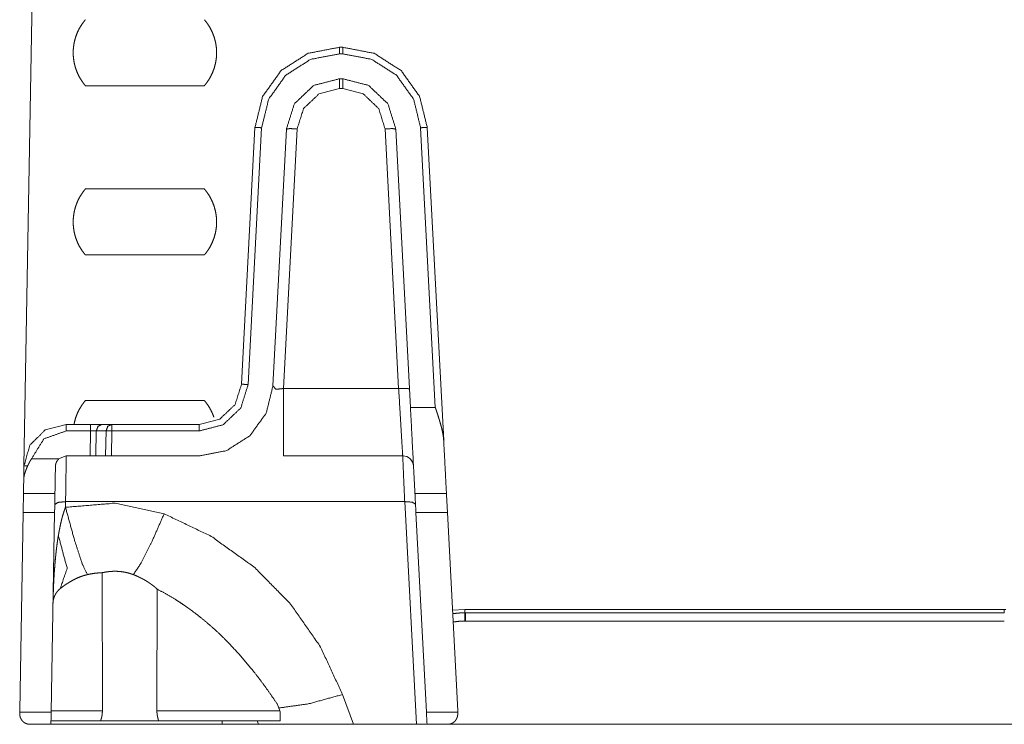
# Model space of a CAD drawing. Units: inches. Extents: x -0.1 to 17.1, y -0.1 to 11.1.
# Drawn here: x 1.7 to 2.4, y 4.5 to 5.1 of the extents above; entities that cross this region are included whole.
import ezdxf

# ---------------------------------------------------------------- set-up
doc = ezdxf.new("R2010")
doc.units = ezdxf.units.IN
doc.header["$MEASUREMENT"] = 0
doc.layers.add('Trimetric', color=7, linetype='Continuous', true_color=0xffffff)

msp = doc.modelspace()

# ---------------------------------------------------------------- linework, layer by layer
at = {"layer": 'Trimetric', "color": 3, "linetype": 'Continuous', "lineweight": 0}
for p, q in [((1.71988, 5.41818), (1.70801, 4.73799)), ((1.94111, 5.04718), (1.94361, 5.04718)), ((1.94361, 5.04235), (1.94111, 5.04235)), ((1.94111, 5.02393), (1.94361, 5.02393)), ((1.84131, 5.01881), (1.7534, 5.01881)), ((1.94111, 5.01663), (1.94361, 5.01663)), ((1.86875, 4.7983), (1.87869, 4.98795)), ((1.88361, 4.98778), (1.87367, 4.79813)), ((1.89197, 4.79708), (1.90191, 4.98674)), ((1.89985, 4.79518), (1.9099, 4.98702)), ((1.97481, 4.98702), (1.98487, 4.79518)), ((1.9828, 4.98674), (1.99357, 4.78127)), ((2.01193, 4.78127), (2.00111, 4.98778)), ((2.00602, 4.98795), (2.01813, 4.75689)), ((1.7534, 4.94256), (1.84131, 4.94256)), ((1.84131, 4.89381), (1.7534, 4.89381)), ((1.98487, 4.79518), (1.89985, 4.79518)), ((1.7534, 4.78631), (1.84131, 4.78631)), ((1.99357, 4.78127), (2.01193, 4.78127)), ((1.73926, 4.76868), (1.83755, 4.76868)), ((1.75721, 4.76385), (1.73926, 4.76385)), ((1.75688, 4.74543), (1.75721, 4.76385)), ((1.75721, 4.76385), (1.76147, 4.76388)), ((1.76147, 4.76388), (1.76114, 4.74543)), ((1.76865, 4.76388), (1.76147, 4.76388)), ((1.76833, 4.74543), (1.76865, 4.76388)), ((1.77291, 4.76385), (1.77259, 4.74543)), ((1.83755, 4.76385), (1.77291, 4.76385)), ((1.73926, 4.74543), (1.73363, 4.74312)), ((1.83755, 4.74543), (1.73926, 4.74543)), ((1.89985, 4.74543), (1.98786, 4.74543)), ((1.70784, 4.72814), (1.70801, 4.73798)), ((1.71353, 4.74312), (1.73363, 4.74312)), ((1.73091, 4.71768), (1.70766, 4.71768)), ((2.02018, 4.71768), (1.9969, 4.71768)), ((1.73869, 4.70744), (1.73877, 4.71164)), ((1.98933, 4.71164), (1.73877, 4.71164)), ((1.98933, 4.71164), (1.99795, 4.54718)), ((1.70741, 4.70353), (1.70486, 4.55718)), ((1.73066, 4.70353), (1.70741, 4.70353)), ((1.73066, 4.70353), (1.72809, 4.55603)), ((2.02093, 4.70353), (1.99764, 4.70353)), ((2.00537, 4.55603), (1.99764, 4.70353)), ((2.0286, 4.55718), (2.02093, 4.70353)), ((1.76573, 4.65913), (1.76595, 4.55718)), ((1.80626, 4.55718), (1.80646, 4.64701)), ((2.02468, 4.63142), (2.03369, 4.632)), ((2.03369, 4.62953), (2.03369, 4.632)), ((2.03369, 4.632), (2.43228, 4.632)), ((2.03369, 4.62953), (2.0343, 4.62954)), ((2.0343, 4.62954), (2.43237, 4.62954)), ((2.43228, 4.632), (2.43354, 4.63197)), ((2.43237, 4.62954), (2.43228, 4.632)), ((2.0343, 4.62334), (2.43237, 4.62334)), ((1.95141, 4.54718), (1.9434, 4.56919)), ((1.89704, 4.55718), (1.89534, 4.56184)), ((1.7049, 4.55603), (1.70486, 4.55718)), ((1.7049, 4.55603), (1.72809, 4.55603)), ((1.70495, 4.55442), (1.7049, 4.55603)), ((1.72811, 4.55718), (1.76595, 4.55718)), ((1.80626, 4.55718), (1.89704, 4.55718)), ((1.89704, 4.55718), (1.89736, 4.5563)), ((2.00537, 4.55603), (2.02856, 4.55603)), ((2.02856, 4.55603), (2.0285, 4.55442)), ((2.02856, 4.55603), (2.0286, 4.55718)), ((1.85442, 4.54718), (1.71245, 4.54718)), ((1.72798, 4.54968), (1.76462, 4.54968)), ((1.80759, 4.54968), (1.8961, 4.54968)), ((1.8544, 4.54968), (1.85442, 4.54718)), ((1.88034, 4.54968), (1.88125, 4.54718)), ((1.99795, 4.54718), (1.95141, 4.54718)), ((2.021, 4.54718), (2.00584, 4.54718)), ((2.02102, 4.54718), (2.58011, 4.54718))]:
    msp.add_line(p, q, dxfattribs=at)
msp.add_arc((1.98786, 4.73743), 0.008, 3, 90, dxfattribs=at)
for points, knots in [([(1.7534, 5.01881), (1.75197, 5.02057), (1.75065, 5.02242), (1.74877, 5.02557), (1.7472, 5.02888), (1.74597, 5.03233), (1.74507, 5.03589), (1.74454, 5.03952), (1.74436, 5.04318), (1.74454, 5.04685), (1.74507, 5.05047), (1.74597, 5.05403), (1.7472, 5.05749), (1.74877, 5.0608), (1.75065, 5.06395), (1.75197, 5.06579), (1.7534, 5.06756)], [0, 0, 0.042728, 0.085457, 0.154549, 0.223636, 0.292725, 0.361817, 0.430911, 0.5, 0.56909, 0.638177, 0.707268, 0.776358, 0.845451, 0.914544, 0.957266, 1, 1]), ([(1.84131, 5.06756), (1.84274, 5.06579), (1.84406, 5.06395), (1.84594, 5.0608), (1.84751, 5.05749), (1.84875, 5.05403), (1.84964, 5.05047), (1.85018, 5.04685), (1.85036, 5.04318), (1.85018, 5.03952), (1.84964, 5.03589), (1.84875, 5.03233), (1.84751, 5.02888), (1.84594, 5.02557), (1.84406, 5.02242), (1.84274, 5.02057), (1.84131, 5.01881)], [0, 0, 0.042734, 0.085456, 0.154549, 0.223642, 0.292732, 0.361823, 0.43091, 0.5, 0.569089, 0.638183, 0.707275, 0.776364, 0.845451, 0.914543, 0.957272, 1, 1]), ([(1.87869, 4.98795), (1.88435, 5.01085), (1.89808, 5.03002), (1.91795, 5.04273), (1.94111, 5.04718)], [0, 0, 0.249998, 0.5, 0.749998, 1, 1]), ([(1.94111, 5.04235), (1.91977, 5.03825), (1.90147, 5.02654), (1.88882, 5.00888), (1.88361, 4.98778)], [0, 0, 0.25, 0.499999, 0.75, 1, 1]), ([(1.94361, 5.04718), (1.96677, 5.04273), (1.98663, 5.03002), (2.00036, 5.01085), (2.00602, 4.98795)], [0, 0, 0.25, 0.499998, 0.750001, 1, 1]), ([(2.00111, 4.98778), (1.9959, 5.00888), (1.98324, 5.02654), (1.96494, 5.03825), (1.94361, 5.04235)], [0, 0, 0.250001, 0.500002, 0.750002, 1, 1]), ([(1.94111, 5.02393), (1.92208, 5.01901), (1.90782, 5.00548), (1.90191, 4.98674)], [0, 0, 0.333335, 0.666667, 1, 1]), ([(1.9828, 4.98674), (1.97689, 5.00548), (1.96263, 5.01901), (1.94361, 5.02393)], [0, 0, 0.333334, 0.666667, 1, 1]), ([(1.9099, 4.98702), (1.9146, 5.00194), (1.92596, 5.01271), (1.94111, 5.01663)], [0, 0, 0.333336, 0.666668, 1, 1]), ([(1.94361, 5.01663), (1.95876, 5.01271), (1.97011, 5.00194), (1.97481, 4.98702)], [0, 0, 0.333329, 0.666663, 1, 1]), ([(1.88361, 4.98778), (1.88013, 4.98794), (1.87869, 4.98795)], [0, 0, 0.707011, 1, 1]), ([(1.9099, 4.98702), (1.90426, 4.98711), (1.90191, 4.98674)], [0, 0, 0.702992, 1, 1]), ([(1.97481, 4.98702), (1.98045, 4.98711), (1.9828, 4.98674)], [0, 0, 0.702992, 1, 1]), ([(2.00111, 4.98778), (2.00458, 4.98794), (2.00602, 4.98795)], [0, 0, 0.706982, 1, 1]), ([(1.7534, 4.89381), (1.75197, 4.89557), (1.75065, 4.89742), (1.74877, 4.90057), (1.7472, 4.90388), (1.74597, 4.90733), (1.74507, 4.91089), (1.74454, 4.91452), (1.74436, 4.91818), (1.74454, 4.92185), (1.74507, 4.92547), (1.74597, 4.92903), (1.7472, 4.93249), (1.74877, 4.9358), (1.75065, 4.93895), (1.75197, 4.94079), (1.7534, 4.94256)], [0, 0, 0.042728, 0.085457, 0.154549, 0.223636, 0.292725, 0.361817, 0.430911, 0.5, 0.56909, 0.638177, 0.707268, 0.776358, 0.845451, 0.914544, 0.957266, 1, 1]), ([(1.84131, 4.94256), (1.84274, 4.94079), (1.84406, 4.93895), (1.84594, 4.9358), (1.84751, 4.93249), (1.84875, 4.92903), (1.84964, 4.92547), (1.85018, 4.92185), (1.85036, 4.91818), (1.85018, 4.91452), (1.84964, 4.91089), (1.84875, 4.90733), (1.84751, 4.90388), (1.84594, 4.90057), (1.84406, 4.89742), (1.84274, 4.89557), (1.84131, 4.89381)], [0, 0, 0.042734, 0.085456, 0.154549, 0.223642, 0.292732, 0.361823, 0.43091, 0.5, 0.569089, 0.638183, 0.707275, 0.776364, 0.845451, 0.914543, 0.957272, 1, 1]), ([(1.83755, 4.76868), (1.8527, 4.7726), (1.86405, 4.78337), (1.86875, 4.7983)], [0, 0, 0.333332, 0.666669, 1, 1]), ([(1.87367, 4.79813), (1.86822, 4.78085), (1.85508, 4.76838), (1.83755, 4.76385)], [0, 0, 0.333332, 0.666667, 1, 1]), ([(1.89197, 4.79708), (1.88704, 4.77712), (1.87506, 4.7604), (1.85774, 4.74931), (1.83755, 4.74543)], [0, 0, 0.25, 0.499999, 0.75, 1, 1]), ([(1.87367, 4.79813), (1.87019, 4.79828), (1.86875, 4.7983)], [0, 0, 0.706982, 1, 1]), ([(1.89985, 4.79518), (1.89417, 4.79457), (1.89197, 4.79708)], [0, 0, 0.630797, 1, 1]), ([(1.89985, 4.74543), (1.89985, 4.75196), (1.89985, 4.79518)], [0, 0, 0.131238, 1, 1]), ([(1.98487, 4.79518), (1.9905, 4.79527), (1.99286, 4.7949)], [0, 0, 0.702986, 1, 1]), ([(1.98487, 4.79518), (1.98603, 4.77583), (1.98763, 4.74914), (1.98786, 4.74543)], [0, 0, 0.389037, 0.925515, 1, 1]), ([(1.74499, 4.76877), (1.74507, 4.76922), (1.74597, 4.77278), (1.7472, 4.77624), (1.74877, 4.77955), (1.75065, 4.7827), (1.75197, 4.78454), (1.7534, 4.78631)], [0, 0, 0.02349, 0.209959, 0.396421, 0.582894, 0.769365, 0.884668, 1, 1]), ([(1.84131, 4.78631), (1.84274, 4.78454), (1.84406, 4.7827), (1.84594, 4.77955), (1.84751, 4.77624), (1.84838, 4.77393)], [0, 0, 0.158244, 0.316447, 0.572299, 0.828153, 1, 1]), ([(1.9969, 4.71768), (1.99592, 4.73638), (1.99357, 4.78127)], [0, 0, 0.293958, 1, 1]), ([(2.01193, 4.78127), (2.01218, 4.78051), (2.01244, 4.77974), (2.01295, 4.77821), (2.01345, 4.77668), (2.01394, 4.77516), (2.0149, 4.77211), (2.0158, 4.76905), (2.01601, 4.76829), (2.01621, 4.76752), (2.01642, 4.76676), (2.01661, 4.76599), (2.01697, 4.76446), (2.0173, 4.76294), (2.01759, 4.76142), (2.01783, 4.75991), (2.01801, 4.7584), (2.01813, 4.75689)], [0, 0, 0.032019, 0.064031, 0.127947, 0.191716, 0.255316, 0.382071, 0.508218, 0.539658, 0.571074, 0.602472, 0.633806, 0.696124, 0.757889, 0.819111, 0.879833, 0.940088, 1, 1]), ([(1.70801, 4.73798), (1.71238, 4.75337), (1.72379, 4.76459), (1.73926, 4.76868)], [0, 0, 0.333335, 0.66667, 1, 1]), ([(1.76573, 4.76868), (1.76275, 4.76728), (1.76147, 4.76388)], [0, 0, 0.474881, 1, 1]), ([(1.77291, 4.76868), (1.76994, 4.76728), (1.76865, 4.76388)], [0, 0, 0.4749, 1, 1]), ([(1.73926, 4.76385), (1.72274, 4.75802), (1.71353, 4.74312)], [0, 0, 0.499996, 1, 1]), ([(1.77291, 4.76385), (1.77045, 4.76388), (1.76865, 4.76388)], [0, 0, 0.577288, 1, 1]), ([(2.01813, 4.75689), (2.01993, 4.72253), (2.02018, 4.71768)], [0, 0, 0.876446, 1, 1]), ([(1.73877, 4.71164), (1.7392, 4.74119), (1.73926, 4.74543)], [0, 0, 0.874458, 1, 1]), ([(1.98786, 4.74543), (1.98856, 4.72922), (1.98933, 4.71164)], [0, 0, 0.479853, 1, 1]), ([(1.70784, 4.72814), (1.70787, 4.72873), (1.70793, 4.72931), (1.70801, 4.72991), (1.70813, 4.73051), (1.70826, 4.73111), (1.70842, 4.73173), (1.70851, 4.73204), (1.7086, 4.73235), (1.70869, 4.73266), (1.70879, 4.73297), (1.70921, 4.73422), (1.70968, 4.73547), (1.71018, 4.73673), (1.71072, 4.73801)], [0, 0, 0.056339, 0.113459, 0.17154, 0.230646, 0.290815, 0.352102, 0.383154, 0.414475, 0.445896, 0.477465, 0.604984, 0.734606, 0.866261, 1, 1]), ([(1.70801, 4.73798), (1.70874, 4.73801), (1.71072, 4.73801)], [0, 0, 0.270375, 1, 1]), ([(1.71072, 4.73801), (1.71133, 4.73933), (1.712, 4.74062), (1.71236, 4.74125), (1.71274, 4.74188), (1.71293, 4.7422), (1.71313, 4.74251), (1.71323, 4.74266), (1.71333, 4.74281), (1.71343, 4.74297), (1.71353, 4.74312)], [0, 0, 0.248947, 0.498291, 0.623226, 0.748554, 0.811311, 0.874165, 0.905597, 0.937104, 0.968591, 1, 1]), ([(1.73363, 4.74312), (1.7331, 4.74255), (1.73264, 4.74193), (1.73243, 4.7416), (1.73224, 4.74127), (1.73214, 4.74109), (1.73206, 4.74092), (1.73197, 4.74074), (1.7319, 4.74057), (1.73163, 4.73984), (1.73143, 4.7391), (1.73139, 4.73891), (1.73136, 4.73872), (1.73133, 4.73853), (1.73131, 4.73834), (1.73127, 4.73796), (1.73126, 4.73757)], [0, 0, 0.125864, 0.250862, 0.313413, 0.376251, 0.407763, 0.439383, 0.470865, 0.502274, 0.626879, 0.751005, 0.78208, 0.813274, 0.844487, 0.875661, 0.937961, 1, 1]), ([(1.73077, 4.70945), (1.73312, 4.71105), (1.73877, 4.71164)], [0, 0, 0.334703, 1, 1]), ([(1.73869, 4.70744), (1.73821, 4.7062), (1.73776, 4.70495), (1.73735, 4.70368), (1.73695, 4.7024), (1.73658, 4.70112), (1.73623, 4.69982), (1.7359, 4.69852), (1.73558, 4.69722), (1.73498, 4.69459), (1.73443, 4.69195), (1.73392, 4.6893), (1.73344, 4.68663)], [0, 0, 0.061762, 0.12365, 0.185645, 0.247789, 0.310044, 0.372442, 0.43497, 0.497582, 0.622906, 0.7484, 0.87411, 1, 1]), ([(1.81159, 4.70268), (1.7755, 4.7105), (1.73869, 4.70744)], [0, 0, 0.5, 1, 1]), ([(1.73869, 4.70744), (1.74546, 4.68282), (1.75118, 4.66535), (1.75496, 4.65775)], [0, 0, 0.487203, 0.837939, 1, 1]), ([(1.98933, 4.71164), (1.99494, 4.71124), (1.99732, 4.70972)], [0, 0, 0.665577, 1, 1]), ([(1.81159, 4.70268), (1.80277, 4.68253), (1.79492, 4.66697), (1.7889, 4.6577)], [0, 0, 0.435746, 0.781127, 1, 1]), ([(1.9434, 4.56919), (1.92711, 4.60424), (1.90506, 4.63599), (1.8779, 4.6635), (1.84643, 4.68595), (1.81159, 4.70268)], [0, 0, 0.199999, 0.4, 0.6, 0.8, 1, 1]), ([(1.73344, 4.68663), (1.73294, 4.68353), (1.73249, 4.68042), (1.73209, 4.67731), (1.73173, 4.67419), (1.7314, 4.67107), (1.7311, 4.66794), (1.73084, 4.66481), (1.7306, 4.66168), (1.73019, 4.65541), (1.72988, 4.64913), (1.72975, 4.64599), (1.72964, 4.64285), (1.7296, 4.64128), (1.72956, 4.63971), (1.72952, 4.63814), (1.7295, 4.63656)], [0, 0, 0.062494, 0.124963, 0.187428, 0.2499, 0.312392, 0.374894, 0.437401, 0.499905, 0.624899, 0.749919, 0.812437, 0.874956, 0.906222, 0.937479, 0.96874, 1, 1]), ([(1.73344, 4.68663), (1.73992, 4.66224), (1.73477, 4.64739)], [0, 0, 0.616073, 1, 1]), ([(1.75496, 4.65775), (1.75264, 4.65714), (1.75038, 4.65641), (1.74819, 4.65555), (1.74604, 4.65457), (1.74395, 4.65349), (1.7419, 4.65232), (1.73988, 4.65106), (1.7379, 4.64974)], [0, 0, 0.126369, 0.251558, 0.376051, 0.500293, 0.624605, 0.749237, 0.874339, 1, 1]), ([(1.76573, 4.65913), (1.76302, 4.65899), (1.76032, 4.65871), (1.75763, 4.65829), (1.75496, 4.65775)], [0, 0, 0.249895, 0.499467, 0.749291, 1, 1]), ([(1.7889, 4.6577), (1.78722, 4.6583), (1.78551, 4.65882), (1.78465, 4.65905), (1.78378, 4.65926), (1.78334, 4.65935), (1.7829, 4.65944), (1.78247, 4.65953), (1.78203, 4.65961), (1.7803, 4.65987), (1.7786, 4.66006), (1.77777, 4.66012), (1.77694, 4.66016), (1.77654, 4.66018), (1.77613, 4.66019), (1.77573, 4.6602), (1.77533, 4.6602), (1.77379, 4.66017), (1.77234, 4.66009), (1.77165, 4.66003), (1.77097, 4.65997), (1.77064, 4.65993), (1.77032, 4.6599), (1.77, 4.65986), (1.7697, 4.65982), (1.76853, 4.65965), (1.76749, 4.65947), (1.767, 4.65938), (1.76655, 4.6593), (1.76633, 4.65925), (1.76613, 4.65921), (1.76573, 4.65913)], [0, 0, 0.076068, 0.151894, 0.189773, 0.22765, 0.2466, 0.265553, 0.284524, 0.303445, 0.377792, 0.450192, 0.485693, 0.520749, 0.538117, 0.555367, 0.572466, 0.589348, 0.654603, 0.716371, 0.745969, 0.774726, 0.788776, 0.802579, 0.816072, 0.829272, 0.879109, 0.924269, 0.945085, 0.964695, 0.97405, 0.983067, 1, 1]), ([(1.80646, 4.64701), (1.80581, 4.6476), (1.8051, 4.64822), (1.80431, 4.64887), (1.80345, 4.64955), (1.80322, 4.64973), (1.80299, 4.6499), (1.80275, 4.65008), (1.80252, 4.65025), (1.80203, 4.65061), (1.80153, 4.65097), (1.80049, 4.65169), (1.79939, 4.65241), (1.79882, 4.65277), (1.79823, 4.65313), (1.79763, 4.65349), (1.79702, 4.65385), (1.79577, 4.65454), (1.79448, 4.65522), (1.79315, 4.65588), (1.79177, 4.65651), (1.79036, 4.65712), (1.7889, 4.6577)], [0, 0, 0.04195, 0.087811, 0.137391, 0.190559, 0.204401, 0.218435, 0.232634, 0.246979, 0.27612, 0.305857, 0.367104, 0.430672, 0.463352, 0.496612, 0.530468, 0.564781, 0.634209, 0.704794, 0.776589, 0.84966, 0.924087, 1, 1]), ([(1.73477, 4.64739), (1.73628, 4.64856), (1.7379, 4.64974)], [0, 0, 0.488347, 1, 1]), ([(1.7295, 4.63656), (1.7295, 4.63673), (1.72951, 4.6369), (1.72951, 4.63707), (1.72952, 4.63724), (1.72955, 4.63758), (1.72958, 4.63792), (1.72968, 4.6386), (1.7298, 4.63928), (1.72997, 4.63996), (1.73016, 4.64064), (1.7304, 4.64131), (1.73067, 4.64199), (1.73099, 4.64266), (1.73134, 4.64334), (1.73154, 4.64368), (1.73175, 4.64402), (1.73198, 4.64435), (1.73221, 4.64469), (1.73274, 4.64537), (1.73333, 4.64604), (1.73365, 4.64638), (1.734, 4.64671), (1.73437, 4.64705), (1.73477, 4.64739)], [0, 0, 0.013689, 0.027384, 0.041052, 0.054762, 0.082182, 0.109628, 0.164759, 0.220289, 0.276363, 0.333106, 0.390717, 0.449406, 0.50939, 0.571016, 0.602499, 0.634542, 0.667115, 0.700316, 0.768889, 0.840977, 0.878604, 0.917526, 0.957895, 1, 1]), ([(1.89534, 4.56184), (1.89096, 4.5683), (1.88646, 4.57465), (1.88185, 4.58089), (1.8771, 4.587), (1.86715, 4.59882), (1.85655, 4.61003), (1.85098, 4.61539), (1.84521, 4.62056), (1.83924, 4.62556), (1.83306, 4.63035), (1.83148, 4.63152), (1.82989, 4.63267), (1.82828, 4.63381), (1.82665, 4.63493), (1.82338, 4.63713), (1.82007, 4.63925), (1.81334, 4.64328), (1.80646, 4.64701)], [0, 0, 0.062675, 0.125183, 0.18753, 0.249736, 0.373832, 0.497807, 0.559904, 0.622161, 0.684666, 0.747515, 0.763296, 0.779104, 0.794947, 0.810797, 0.842445, 0.87403, 0.937059, 1, 1]), ([(2.02476, 4.62886), (2.02839, 4.62928), (2.02971, 4.62938), (2.03103, 4.62946), (2.03169, 4.62948), (2.03236, 4.62951), (2.03269, 4.62952), (2.03302, 4.62952), (2.03336, 4.62953), (2.03344, 4.62953), (2.03352, 4.62953), (2.03369, 4.62953)], [0, 0, 0.40835, 0.555718, 0.703409, 0.777404, 0.851485, 0.888563, 0.925681, 0.962819, 0.972126, 0.98141, 1, 1]), ([(2.03369, 4.62953), (2.03373, 4.62509), (2.03375, 4.62334)], [0, 0, 0.716886, 1, 1]), ([(2.03375, 4.62345), (2.03132, 4.62338), (2.02891, 4.62321), (2.02507, 4.62275)], [0, 0, 0.279311, 0.557182, 1, 1]), ([(2.03375, 4.62334), (2.03403, 4.62334), (2.0343, 4.62334)], [0, 0, 0.500003, 1, 1]), ([(1.9434, 4.56919), (1.91809, 4.56225), (1.89628, 4.55924)], [0, 0, 0.543917, 1, 1]), ([(1.71245, 4.54718), (1.71229, 4.54719), (1.71213, 4.54719), (1.71198, 4.5472), (1.71182, 4.54721), (1.71151, 4.54724), (1.7112, 4.54729), (1.71058, 4.54742), (1.70997, 4.5476), (1.70967, 4.54772), (1.70938, 4.54784), (1.70908, 4.54798), (1.70879, 4.54813), (1.70823, 4.54848), (1.70769, 4.54889), (1.70742, 4.54911), (1.70717, 4.54936), (1.70704, 4.54948), (1.70692, 4.54962), (1.7068, 4.54975), (1.70668, 4.54989), (1.70623, 4.55049), (1.70584, 4.55114), (1.70566, 4.5515), (1.70549, 4.55187), (1.70542, 4.55207), (1.70535, 4.55226), (1.70528, 4.55246), (1.70522, 4.55267), (1.70512, 4.55308), (1.70504, 4.55352), (1.70498, 4.55396), (1.70495, 4.55442)], [0, 0, 0.013568, 0.027176, 0.040779, 0.054364, 0.081543, 0.108754, 0.16345, 0.218776, 0.246741, 0.274843, 0.303067, 0.331452, 0.388976, 0.447808, 0.477871, 0.508474, 0.524026, 0.539697, 0.555485, 0.57135, 0.635888, 0.702642, 0.737114, 0.7725, 0.790506, 0.808696, 0.826977, 0.845429, 0.88278, 0.920886, 0.959884, 1, 1]), ([(1.76595, 4.55718), (1.76594, 4.55644), (1.7659, 4.5557), (1.76589, 4.55552), (1.76587, 4.55534), (1.76586, 4.55516), (1.76584, 4.55498), (1.7658, 4.55463), (1.76575, 4.55429), (1.7657, 4.55396), (1.76565, 4.55363), (1.76562, 4.55347), (1.76559, 4.55331), (1.76556, 4.55315), (1.76553, 4.553), (1.76541, 4.55241), (1.76528, 4.55187), (1.76525, 4.55175), (1.76521, 4.55162), (1.76518, 4.5515), (1.76515, 4.55138), (1.76509, 4.55116), (1.76503, 4.55095), (1.76491, 4.55057), (1.76481, 4.55026), (1.76479, 4.55019), (1.76475, 4.55006), (1.76473, 4.55001), (1.7647, 4.54991), (1.76467, 4.54983), (1.76465, 4.54977), (1.76463, 4.54972), (1.76463, 4.5497), (1.76462, 4.54969), (1.76462, 4.54969), (1.76462, 4.54968)], [0, 0, 0.096892, 0.193264, 0.21726, 0.241006, 0.264606, 0.28791, 0.333881, 0.379036, 0.423324, 0.466751, 0.488177, 0.509365, 0.530153, 0.550634, 0.628783, 0.701128, 0.718357, 0.735175, 0.751626, 0.767607, 0.798131, 0.826688, 0.877784, 0.920834, 0.930335, 0.947511, 0.955187, 0.968756, 0.979879, 0.98864, 0.994887, 0.997132, 0.998713, 0.999671, 1, 1]), ([(1.80759, 4.54968), (1.80758, 4.54972), (1.80754, 4.54983), (1.80751, 4.54991), (1.80746, 4.55007), (1.80744, 4.55013), (1.80742, 4.55019), (1.8074, 4.55026), (1.8073, 4.55057), (1.80719, 4.55095), (1.80715, 4.55105), (1.80712, 4.55116), (1.80709, 4.55127), (1.80706, 4.55139), (1.807, 4.55163), (1.80693, 4.55188), (1.80687, 4.55214), (1.8068, 4.55242), (1.80677, 4.55256), (1.80674, 4.5527), (1.80671, 4.55285), (1.80668, 4.55301), (1.80656, 4.55363), (1.80646, 4.5543), (1.80641, 4.55464), (1.80637, 4.55499), (1.80635, 4.55517), (1.80634, 4.55535), (1.80632, 4.55553), (1.80631, 4.55571), (1.80627, 4.55644), (1.80626, 4.55718)], [0, 0, 0.00507, 0.020078, 0.031251, 0.052664, 0.061004, 0.069899, 0.07929, 0.122333, 0.173756, 0.187933, 0.202643, 0.217725, 0.233283, 0.265547, 0.299375, 0.334801, 0.371823, 0.390954, 0.410436, 0.43038, 0.450621, 0.534172, 0.621557, 0.666761, 0.712946, 0.736462, 0.76017, 0.783916, 0.807748, 0.903481, 1, 1]), ([(2.0285, 4.55442), (2.02847, 4.55396), (2.02841, 4.55352), (2.02833, 4.55308), (2.02823, 4.55267), (2.02817, 4.55246), (2.0281, 4.55226), (2.02803, 4.55207), (2.02796, 4.55187), (2.02779, 4.5515), (2.02762, 4.55114), (2.02722, 4.55049), (2.02677, 4.54989), (2.02665, 4.54975), (2.02653, 4.54962), (2.02641, 4.54948), (2.02628, 4.54936), (2.02603, 4.54911), (2.02577, 4.54889), (2.02522, 4.54848), (2.02466, 4.54813), (2.02437, 4.54798), (2.02408, 4.54784), (2.02378, 4.54772), (2.02348, 4.5476), (2.02287, 4.54742), (2.02225, 4.54729), (2.02194, 4.54724), (2.02163, 4.54721), (2.02147, 4.5472), (2.02132, 4.54719), (2.02116, 4.54719), (2.021, 4.54718)], [0, 0, 0.040115, 0.079114, 0.117218, 0.154569, 0.173021, 0.191299, 0.209492, 0.227501, 0.262886, 0.297354, 0.364113, 0.428639, 0.444516, 0.460304, 0.475962, 0.491514, 0.522117, 0.55218, 0.611011, 0.668534, 0.696935, 0.725159, 0.753244, 0.781226, 0.836551, 0.891247, 0.918458, 0.945636, 0.959221, 0.972806, 0.986433, 1, 1]), ([(1.80759, 4.54968), (1.80349, 4.54968), (1.77947, 4.54968), (1.76462, 4.54968)], [0, 0, 0.095492, 0.654512, 1, 1]), ([(1.88125, 4.54718), (1.86882, 4.54718), (1.85442, 4.54718)], [0, 0, 0.463352, 1, 1]), ([(1.88125, 4.54718), (1.8846, 4.54718), (1.90968, 4.54718), (1.95141, 4.54718)], [0, 0, 0.047716, 0.405204, 1, 1]), ([(1.89614, 4.54968), (1.89669, 4.54971), (1.89686, 4.54973), (1.89703, 4.54976), (1.89719, 4.54979), (1.89736, 4.54983)], [0, 0, 0.450585, 0.588441, 0.726134, 0.863532, 1, 1])]:
    msp.add_open_spline(points, degree=1, knots=knots, dxfattribs=at)
for points in [[(1.94111, 5.04235), (1.94111, 5.04718)], [(1.94361, 5.04235), (1.94361, 5.04718)], [(1.94111, 5.01663), (1.94111, 5.02393)], [(1.94361, 5.01663), (1.94361, 5.02393)], [(1.73926, 4.76868), (1.73926, 4.76385)], [(1.75721, 4.76868), (1.75721, 4.76385)], [(1.77291, 4.76385), (1.77291, 4.76868)], [(1.83755, 4.76385), (1.83755, 4.76868)], [(1.73126, 4.73757), (1.73091, 4.71768)], [(1.70766, 4.71768), (1.70784, 4.72814)], [(1.70766, 4.71768), (1.70741, 4.70353)], [(1.73091, 4.71768), (1.73066, 4.70353)], [(1.99764, 4.70353), (1.9969, 4.71768)], [(2.02093, 4.70353), (2.02018, 4.71768)], [(2.0343, 4.62954), (2.0343, 4.62334)], [(1.72809, 4.55603), (1.72793, 4.54718)], [(1.89736, 4.5563), (1.89736, 4.54983)], [(2.00584, 4.54718), (2.00537, 4.55603)], [(1.99795, 4.54718), (2.00584, 4.54718)]]:
    msp.add_open_spline(points, degree=1, dxfattribs=at)

doc.saveas('drawing.dxf')
